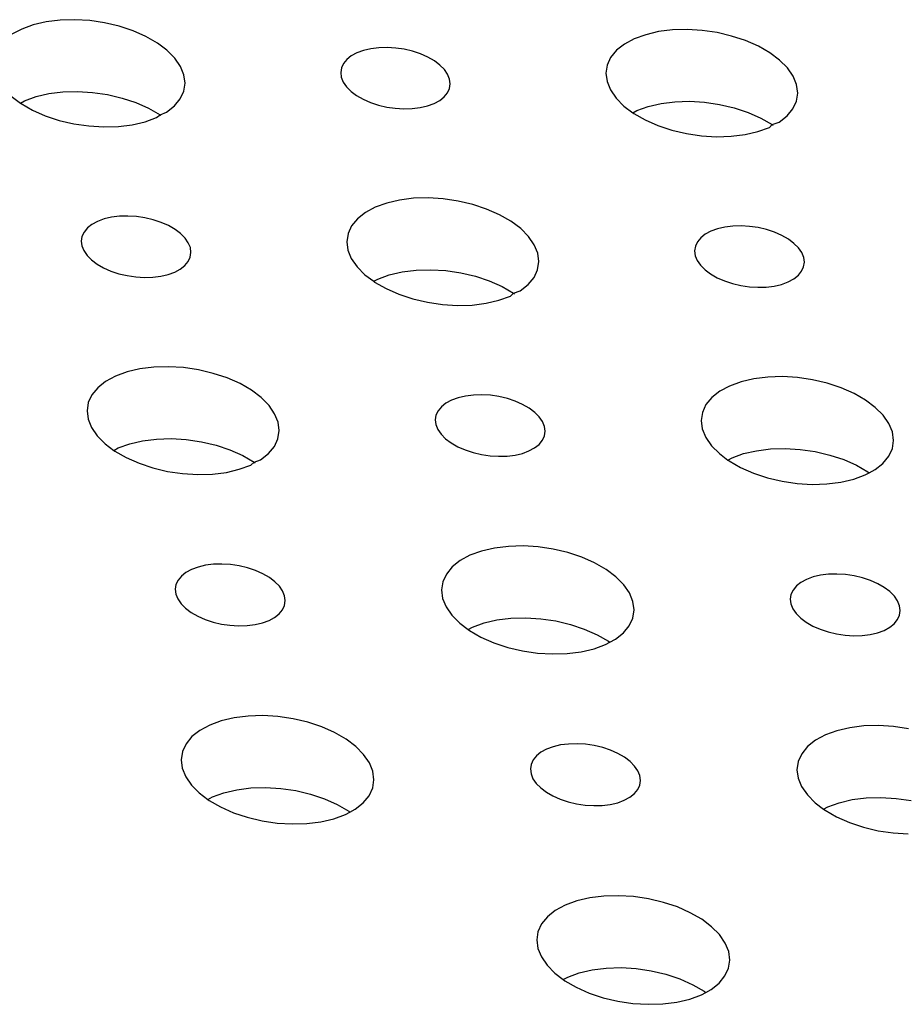
# Model space of a CAD drawing. Extents: x -26 to 45, y -52 to 55.
# Drawn here: x -11 to -9, y 38 to 40 of the extents above; entities that cross this region are included whole.
import ezdxf

# ---------------------------------------------------------------- set-up
doc = ezdxf.new("R2010")
doc.units = 0
doc.header["$MEASUREMENT"] = 0
doc.layers.get('0').update_dxf_attribs({"linetype": 'CONTINUOUS'})

msp = doc.modelspace()

# ---------------------------------------------------------------- linework, layer by layer
for p, q in [((-10.5953, 39.6061), (-10.6131, 39.602)), ((-10.5761, 39.6085), (-10.5953, 39.6061)), ((-10.5559, 39.6091), (-10.5761, 39.6085)), ((-10.5352, 39.6078), (-10.5559, 39.6091)), ((-10.5146, 39.6048), (-10.5352, 39.6078)), ((-10.4944, 39.6001), (-10.5146, 39.6048)), ((-10.6289, 39.5962), (-10.6425, 39.5889)), ((-10.6131, 39.602), (-10.6289, 39.5962)), ((-10.4753, 39.5937), (-10.4944, 39.6001)), ((-10.4577, 39.5859), (-10.4753, 39.5937)), ((-9.7507, 39.5926), (-9.7684, 39.5884)), ((-9.7315, 39.5949), (-9.7507, 39.5926)), ((-9.7113, 39.5955), (-9.7315, 39.5949)), ((-9.6906, 39.5943), (-9.7113, 39.5955)), ((-9.6699, 39.5913), (-9.6906, 39.5943)), ((-9.6498, 39.5865), (-9.6699, 39.5913)), ((-10.4419, 39.5769), (-10.4577, 39.5859)), ((-10.4286, 39.5668), (-10.4419, 39.5769)), ((-9.7978, 39.5754), (-9.8087, 39.5668)), ((-9.7843, 39.5826), (-9.7978, 39.5754)), ((-9.7684, 39.5884), (-9.7843, 39.5826)), ((-9.6306, 39.5802), (-9.6498, 39.5865)), ((-9.613, 39.5724), (-9.6306, 39.5802)), ((-10.4178, 39.556), (-10.4286, 39.5668)), ((-10.1667, 39.5632), (-10.1744, 39.5591)), ((-10.1576, 39.5666), (-10.1667, 39.5632)), ((-10.1475, 39.5689), (-10.1576, 39.5666)), ((-10.1365, 39.5703), (-10.1475, 39.5689)), ((-10.125, 39.5706), (-10.1365, 39.5703)), ((-10.1132, 39.5699), (-10.125, 39.5706)), ((-10.1014, 39.5682), (-10.1132, 39.5699)), ((-10.0898, 39.5655), (-10.1014, 39.5682)), ((-10.0789, 39.5618), (-10.0898, 39.5655)), ((-10.0688, 39.5574), (-10.0789, 39.5618)), ((-9.8087, 39.5668), (-9.8167, 39.557)), ((-9.5972, 39.5634), (-9.613, 39.5724)), ((-9.5838, 39.5533), (-9.5972, 39.5634)), ((-10.41, 39.5446), (-10.4178, 39.556)), ((-10.1852, 39.5486), (-10.1881, 39.5426)), ((-10.1807, 39.5542), (-10.1852, 39.5486)), ((-10.1744, 39.5591), (-10.1807, 39.5542)), ((-10.0598, 39.5522), (-10.0688, 39.5574)), ((-10.0522, 39.5465), (-10.0598, 39.5522)), ((-9.8167, 39.557), (-9.8216, 39.5464)), ((-9.573, 39.5425), (-9.5838, 39.5533)), ((-10.4052, 39.533), (-10.41, 39.5446)), ((-10.1881, 39.5426), (-10.189, 39.5362)), ((-10.189, 39.5362), (-10.1882, 39.5296)), ((-10.046, 39.5403), (-10.0522, 39.5465)), ((-10.0415, 39.5338), (-10.046, 39.5403)), ((-9.8216, 39.5464), (-9.8233, 39.5352)), ((-9.8233, 39.5352), (-9.8217, 39.5237)), ((-9.5651, 39.5311), (-9.573, 39.5425)), ((-10.4054, 39.5103), (-10.4037, 39.5215)), ((-10.4037, 39.5215), (-10.4052, 39.533)), ((-10.1882, 39.5296), (-10.1854, 39.5229)), ((-10.1854, 39.5229), (-10.1809, 39.5164)), ((-10.0388, 39.5272), (-10.0415, 39.5338)), ((-10.0389, 39.5142), (-10.0379, 39.5206)), ((-10.0379, 39.5206), (-10.0388, 39.5272)), ((-9.8217, 39.5237), (-9.8169, 39.5121)), ((-9.5603, 39.5195), (-9.5651, 39.5311)), ((-10.6092, 39.5029), (-10.5915, 39.507)), ((-10.5915, 39.507), (-10.5723, 39.5094)), ((-10.5723, 39.5094), (-10.5521, 39.51)), ((-10.5521, 39.51), (-10.5314, 39.5088)), ((-10.5314, 39.5088), (-10.5108, 39.5057)), ((-10.4104, 39.4997), (-10.4054, 39.5103)), ((-10.1809, 39.5164), (-10.1748, 39.5102)), ((-10.1748, 39.5102), (-10.1671, 39.5045)), ((-10.0463, 39.5026), (-10.0417, 39.5081)), ((-10.0417, 39.5081), (-10.0389, 39.5142)), ((-9.8169, 39.5121), (-9.8091, 39.5007)), ((-9.5604, 39.4967), (-9.5587, 39.5079)), ((-9.5587, 39.5079), (-9.5603, 39.5195)), ((-10.6433, 39.5034), (-10.6308, 39.494)), ((-10.6308, 39.494), (-10.6251, 39.4971)), ((-10.6308, 39.494), (-10.6299, 39.4934)), ((-10.6299, 39.4934), (-10.6142, 39.4843)), ((-10.6251, 39.4971), (-10.6092, 39.5029)), ((-10.5108, 39.5057), (-10.4906, 39.501)), ((-10.4906, 39.501), (-10.4715, 39.4947)), ((-10.4715, 39.4947), (-10.4539, 39.4869)), ((-10.4184, 39.49), (-10.4104, 39.4997)), ((-10.1671, 39.5045), (-10.1581, 39.4993)), ((-10.1581, 39.4993), (-10.1481, 39.4949)), ((-10.1481, 39.4949), (-10.1371, 39.4913)), ((-10.0693, 39.4902), (-10.0603, 39.4935)), ((-10.0603, 39.4935), (-10.0525, 39.4976)), ((-10.0525, 39.4976), (-10.0463, 39.5026)), ((-9.8091, 39.5007), (-9.7983, 39.4899)), ((-9.7649, 39.4894), (-9.7472, 39.4935)), ((-9.7472, 39.4935), (-9.728, 39.4959)), ((-9.728, 39.4959), (-9.7078, 39.4965)), ((-9.7078, 39.4965), (-9.6871, 39.4952)), ((-9.6871, 39.4952), (-9.6665, 39.4922)), ((-9.5653, 39.4861), (-9.5604, 39.4967)), ((-10.6142, 39.4843), (-10.5966, 39.4765)), ((-10.4539, 39.4869), (-10.4382, 39.4778)), ((-10.4382, 39.4778), (-10.4293, 39.4814)), ((-10.4293, 39.4814), (-10.4184, 39.49)), ((-10.1371, 39.4913), (-10.1256, 39.4885)), ((-10.1256, 39.4885), (-10.1138, 39.4868)), ((-10.1138, 39.4868), (-10.102, 39.4861)), ((-10.102, 39.4861), (-10.0904, 39.4864)), ((-10.0904, 39.4864), (-10.0794, 39.4878)), ((-10.0794, 39.4878), (-10.0693, 39.4902)), ((-9.7983, 39.4899), (-9.786, 39.4807)), ((-9.786, 39.4807), (-9.7807, 39.4836)), ((-9.786, 39.4807), (-9.7848, 39.4798)), ((-9.7848, 39.4798), (-9.7691, 39.4708)), ((-9.7807, 39.4836), (-9.7649, 39.4894)), ((-9.6665, 39.4922), (-9.6463, 39.4874)), ((-9.6463, 39.4874), (-9.6272, 39.4811)), ((-9.6272, 39.4811), (-9.6095, 39.4733)), ((-9.5733, 39.4764), (-9.5653, 39.4861)), ((-10.5966, 39.4765), (-10.5775, 39.4702)), ((-10.5775, 39.4702), (-10.5573, 39.4654)), ((-10.4765, 39.4641), (-10.4587, 39.4683)), ((-10.4587, 39.4683), (-10.4429, 39.4741)), ((-10.4429, 39.4741), (-10.4382, 39.4778)), ((-10.4382, 39.4778), (-10.4372, 39.4771)), ((-9.7691, 39.4708), (-9.7514, 39.463)), ((-9.6095, 39.4733), (-9.5938, 39.4643)), ((-9.5938, 39.4643), (-9.5841, 39.4678)), ((-9.5841, 39.4678), (-9.5733, 39.4764)), ((-10.5573, 39.4654), (-10.5366, 39.4624)), ((-10.5366, 39.4624), (-10.5159, 39.4612)), ((-10.5159, 39.4612), (-10.4957, 39.4617)), ((-10.4957, 39.4617), (-10.4765, 39.4641)), ((-9.7514, 39.463), (-9.7322, 39.4566)), ((-9.7322, 39.4566), (-9.7121, 39.4519)), ((-9.6312, 39.4506), (-9.6135, 39.4547)), ((-9.6135, 39.4547), (-9.5977, 39.4605)), ((-9.5977, 39.4605), (-9.5938, 39.4643)), ((-9.5938, 39.4643), (-9.5925, 39.4633)), ((-9.7121, 39.4519), (-9.6914, 39.4488)), ((-9.6914, 39.4488), (-9.6707, 39.4476)), ((-9.6707, 39.4476), (-9.6504, 39.4482)), ((-9.6504, 39.4482), (-9.6312, 39.4506)), ((-10.1079, 39.3602), (-10.1256, 39.356)), ((-10.0887, 39.3626), (-10.1079, 39.3602)), ((-10.0684, 39.3632), (-10.0887, 39.3626)), ((-10.0477, 39.3619), (-10.0684, 39.3632)), ((-10.027, 39.3589), (-10.0477, 39.3619)), ((-10.0068, 39.3541), (-10.027, 39.3589)), ((-10.1415, 39.3502), (-10.155, 39.3429)), ((-10.1256, 39.356), (-10.1415, 39.3502)), ((-9.9877, 39.3478), (-10.0068, 39.3541)), ((-9.97, 39.34), (-9.9877, 39.3478)), ((-10.5244, 39.3308), (-10.5322, 39.3266)), ((-10.5154, 39.3341), (-10.5244, 39.3308)), ((-10.5052, 39.3365), (-10.5154, 39.3341)), ((-10.4942, 39.3378), (-10.5052, 39.3365)), ((-10.4827, 39.3382), (-10.4942, 39.3378)), ((-10.4708, 39.3375), (-10.4827, 39.3382)), ((-10.459, 39.3357), (-10.4708, 39.3375)), ((-10.4475, 39.333), (-10.459, 39.3357)), ((-10.4365, 39.3294), (-10.4475, 39.333)), ((-10.166, 39.3343), (-10.174, 39.3246)), ((-10.155, 39.3429), (-10.166, 39.3343)), ((-9.9542, 39.3309), (-9.97, 39.34)), ((-9.9408, 39.3208), (-9.9542, 39.3309)), ((-10.5384, 39.3217), (-10.543, 39.3161)), ((-10.5322, 39.3266), (-10.5384, 39.3217)), ((-10.4265, 39.3249), (-10.4365, 39.3294)), ((-10.4175, 39.3198), (-10.4265, 39.3249)), ((-10.4098, 39.314), (-10.4175, 39.3198)), ((-10.174, 39.3246), (-10.1789, 39.3139)), ((-9.93, 39.3099), (-9.9408, 39.3208)), ((-9.6786, 39.3172), (-9.6863, 39.313)), ((-9.6695, 39.3205), (-9.6786, 39.3172)), ((-9.6594, 39.3229), (-9.6695, 39.3205)), ((-9.6484, 39.3243), (-9.6594, 39.3229)), ((-9.6368, 39.3246), (-9.6484, 39.3243)), ((-9.625, 39.3239), (-9.6368, 39.3246)), ((-9.6132, 39.3222), (-9.625, 39.3239)), ((-9.6016, 39.3194), (-9.6132, 39.3222)), ((-9.5907, 39.3158), (-9.6016, 39.3194)), ((-10.5459, 39.3101), (-10.5469, 39.3036)), ((-10.5469, 39.3036), (-10.546, 39.297)), ((-10.543, 39.3161), (-10.5459, 39.3101)), ((-10.4037, 39.3078), (-10.4098, 39.314)), ((-10.3992, 39.3013), (-10.4037, 39.3078)), ((-10.1789, 39.3139), (-10.1807, 39.3027)), ((-9.9221, 39.2986), (-9.93, 39.3099)), ((-9.6925, 39.3081), (-9.6971, 39.3025)), ((-9.6863, 39.313), (-9.6925, 39.3081)), ((-9.5806, 39.3113), (-9.5907, 39.3158)), ((-9.5715, 39.3062), (-9.5806, 39.3113)), ((-9.5639, 39.3004), (-9.5715, 39.3062)), ((-10.546, 39.297), (-10.5433, 39.2904)), ((-10.5433, 39.2904), (-10.5388, 39.2839)), ((-10.3964, 39.2946), (-10.3992, 39.3013)), ((-10.3956, 39.288), (-10.3964, 39.2946)), ((-10.1807, 39.3027), (-10.1791, 39.2911)), ((-10.1791, 39.2911), (-10.1744, 39.2795)), ((-9.9173, 39.2869), (-9.9221, 39.2986)), ((-9.6999, 39.2965), (-9.7009, 39.2901)), ((-9.7009, 39.2901), (-9.7, 39.2834)), ((-9.6971, 39.3025), (-9.6999, 39.2965)), ((-9.5577, 39.2942), (-9.5639, 39.3004)), ((-9.5532, 39.2877), (-9.5577, 39.2942)), ((-10.5388, 39.2839), (-10.5327, 39.2777)), ((-10.5327, 39.2777), (-10.525, 39.2719)), ((-10.3994, 39.2755), (-10.3966, 39.2816)), ((-10.3966, 39.2816), (-10.3956, 39.288)), ((-10.1744, 39.2795), (-10.1665, 39.2681)), ((-9.9158, 39.2754), (-9.9173, 39.2869)), ((-9.7, 39.2834), (-9.6972, 39.2768)), ((-9.6972, 39.2768), (-9.6927, 39.2703)), ((-9.5504, 39.281), (-9.5532, 39.2877)), ((-9.5495, 39.2744), (-9.5504, 39.281)), ((-10.525, 39.2719), (-10.516, 39.2667)), ((-10.516, 39.2667), (-10.5059, 39.2623)), ((-10.418, 39.2608), (-10.4102, 39.265)), ((-10.4102, 39.265), (-10.404, 39.27)), ((-10.404, 39.27), (-10.3994, 39.2755)), ((-10.1665, 39.2681), (-10.1557, 39.2572)), ((-10.1042, 39.2611), (-10.085, 39.2635)), ((-10.085, 39.2635), (-10.0648, 39.264)), ((-10.0648, 39.264), (-10.0441, 39.2628)), ((-10.0441, 39.2628), (-10.0234, 39.2598)), ((-9.9224, 39.2535), (-9.9175, 39.2641)), ((-9.9175, 39.2641), (-9.9158, 39.2754)), ((-9.6927, 39.2703), (-9.6865, 39.2641)), ((-9.6865, 39.2641), (-9.6789, 39.2583)), ((-9.5533, 39.2619), (-9.5505, 39.268)), ((-9.5505, 39.268), (-9.5495, 39.2744)), ((-10.5059, 39.2623), (-10.495, 39.2586)), ((-10.495, 39.2586), (-10.4834, 39.2559)), ((-10.4834, 39.2559), (-10.4716, 39.2542)), ((-10.4716, 39.2542), (-10.4598, 39.2535)), ((-10.4598, 39.2535), (-10.4482, 39.2538)), ((-10.4482, 39.2538), (-10.4372, 39.2552)), ((-10.4372, 39.2552), (-10.4271, 39.2575)), ((-10.4271, 39.2575), (-10.418, 39.2608)), ((-10.1557, 39.2572), (-10.1435, 39.2481)), ((-10.1435, 39.2481), (-10.1378, 39.2511)), ((-10.1378, 39.2511), (-10.122, 39.2569)), ((-10.122, 39.2569), (-10.1042, 39.2611)), ((-10.0234, 39.2598), (-10.0032, 39.255)), ((-10.0032, 39.255), (-9.9841, 39.2487)), ((-9.9304, 39.2437), (-9.9224, 39.2535)), ((-9.6789, 39.2583), (-9.6698, 39.2531)), ((-9.6698, 39.2531), (-9.6597, 39.2487)), ((-9.5718, 39.2473), (-9.5641, 39.2514)), ((-9.5641, 39.2514), (-9.5578, 39.2564)), ((-9.5578, 39.2564), (-9.5533, 39.2619)), ((-10.1435, 39.2481), (-10.1423, 39.2471)), ((-10.1423, 39.2471), (-10.1265, 39.2381)), ((-10.1265, 39.2381), (-10.1088, 39.2303)), ((-9.9841, 39.2487), (-9.9664, 39.2409)), ((-9.9664, 39.2409), (-9.9507, 39.2318)), ((-9.9413, 39.2351), (-9.9304, 39.2437)), ((-9.6597, 39.2487), (-9.6488, 39.245)), ((-9.6488, 39.245), (-9.6372, 39.2423)), ((-9.6372, 39.2423), (-9.6254, 39.2406)), ((-9.6254, 39.2406), (-9.6135, 39.2399)), ((-9.6135, 39.2399), (-9.602, 39.2402)), ((-9.602, 39.2402), (-9.591, 39.2416)), ((-9.591, 39.2416), (-9.5809, 39.2439)), ((-9.5809, 39.2439), (-9.5718, 39.2473)), ((-10.1088, 39.2303), (-10.0897, 39.2239)), ((-10.0897, 39.2239), (-10.0695, 39.2191)), ((-9.9885, 39.2178), (-9.9708, 39.222)), ((-9.9708, 39.222), (-9.9549, 39.2278)), ((-9.9549, 39.2278), (-9.9507, 39.2318)), ((-9.9507, 39.2318), (-9.9413, 39.2351)), ((-9.9507, 39.2318), (-9.9493, 39.2308)), ((-10.0695, 39.2191), (-10.0487, 39.2161)), ((-10.0487, 39.2161), (-10.028, 39.2149)), ((-10.028, 39.2149), (-10.0078, 39.2154)), ((-10.0078, 39.2154), (-9.9885, 39.2178)), ((-10.4659, 39.1272), (-10.4837, 39.1231)), ((-10.4467, 39.1296), (-10.4659, 39.1272)), ((-10.4264, 39.1302), (-10.4467, 39.1296)), ((-10.4057, 39.129), (-10.4264, 39.1302)), ((-10.385, 39.1259), (-10.4057, 39.129)), ((-10.4996, 39.1173), (-10.5132, 39.1099)), ((-10.4837, 39.1231), (-10.4996, 39.1173)), ((-10.3648, 39.1211), (-10.385, 39.1259)), ((-10.3456, 39.1148), (-10.3648, 39.1211)), ((-10.3279, 39.107), (-10.3456, 39.1148)), ((-9.6191, 39.1136), (-9.6369, 39.1094)), ((-9.5999, 39.116), (-9.6191, 39.1136)), ((-9.5797, 39.1166), (-9.5999, 39.116)), ((-9.5589, 39.1153), (-9.5797, 39.1166)), ((-9.5382, 39.1123), (-9.5589, 39.1153)), ((-10.5242, 39.1013), (-10.5322, 39.0915)), ((-10.5132, 39.1099), (-10.5242, 39.1013)), ((-10.3122, 39.0979), (-10.3279, 39.107)), ((-9.6528, 39.1036), (-9.6663, 39.0963)), ((-9.6369, 39.1094), (-9.6528, 39.1036)), ((-9.5179, 39.1075), (-9.5382, 39.1123)), ((-9.4987, 39.1012), (-9.5179, 39.1075)), ((-9.481, 39.0933), (-9.4987, 39.1012)), ((-10.5322, 39.0915), (-10.5372, 39.0809)), ((-10.2987, 39.0878), (-10.3122, 39.0979)), ((-10.2879, 39.0769), (-10.2987, 39.0878)), ((-10.0271, 39.0875), (-10.0362, 39.0841)), ((-10.0169, 39.0898), (-10.0271, 39.0875)), ((-10.0059, 39.0912), (-10.0169, 39.0898)), ((-9.9944, 39.0915), (-10.0059, 39.0912)), ((-9.9825, 39.0908), (-9.9944, 39.0915)), ((-9.9707, 39.0891), (-9.9825, 39.0908)), ((-9.9591, 39.0864), (-9.9707, 39.0891)), ((-9.9482, 39.0827), (-9.9591, 39.0864)), ((-9.6772, 39.0877), (-9.6853, 39.0779)), ((-9.6663, 39.0963), (-9.6772, 39.0877)), ((-9.4652, 39.0843), (-9.481, 39.0933)), ((-10.5372, 39.0809), (-10.5389, 39.0696)), ((-10.2801, 39.0654), (-10.2879, 39.0769)), ((-10.0502, 39.075), (-10.0548, 39.0694)), ((-10.0439, 39.08), (-10.0502, 39.075)), ((-10.0362, 39.0841), (-10.0439, 39.08)), ((-9.9381, 39.0783), (-9.9482, 39.0827)), ((-9.929, 39.0731), (-9.9381, 39.0783)), ((-9.9214, 39.0673), (-9.929, 39.0731)), ((-9.6853, 39.0779), (-9.6902, 39.0672)), ((-9.4517, 39.0741), (-9.4652, 39.0843)), ((-9.4409, 39.0632), (-9.4517, 39.0741)), ((-10.5389, 39.0696), (-10.5374, 39.058)), ((-10.2753, 39.0538), (-10.2801, 39.0654)), ((-10.0576, 39.0633), (-10.0586, 39.0569)), ((-10.0548, 39.0694), (-10.0576, 39.0633)), ((-9.9152, 39.0611), (-9.9214, 39.0673)), ((-9.9107, 39.0545), (-9.9152, 39.0611)), ((-9.6902, 39.0672), (-9.6919, 39.056)), ((-9.433, 39.0518), (-9.4409, 39.0632)), ((-10.5374, 39.058), (-10.5327, 39.0463)), ((-10.5327, 39.0463), (-10.5248, 39.0349)), ((-10.2738, 39.0422), (-10.2753, 39.0538)), ((-10.0586, 39.0569), (-10.0577, 39.0503)), ((-10.0577, 39.0503), (-10.0549, 39.0436)), ((-9.9079, 39.0479), (-9.9107, 39.0545)), ((-9.907, 39.0412), (-9.9079, 39.0479)), ((-9.6919, 39.056), (-9.6903, 39.0444)), ((-9.4281, 39.0402), (-9.433, 39.0518)), ((-10.5248, 39.0349), (-10.514, 39.024)), ((-10.2755, 39.0309), (-10.2738, 39.0422)), ((-10.0549, 39.0436), (-10.0504, 39.0371)), ((-10.0504, 39.0371), (-10.0443, 39.0309)), ((-9.9108, 39.0287), (-9.908, 39.0348)), ((-9.908, 39.0348), (-9.907, 39.0412)), ((-9.6903, 39.0444), (-9.6855, 39.0327)), ((-9.6855, 39.0327), (-9.6776, 39.0213)), ((-9.4266, 39.0286), (-9.4281, 39.0402)), ((-10.514, 39.024), (-10.5019, 39.0148)), ((-10.5019, 39.0148), (-10.4958, 39.0181)), ((-10.4958, 39.0181), (-10.48, 39.0239)), ((-10.48, 39.0239), (-10.4622, 39.0281)), ((-10.4622, 39.0281), (-10.4429, 39.0305)), ((-10.4429, 39.0305), (-10.4227, 39.031)), ((-10.4227, 39.031), (-10.402, 39.0298)), ((-10.402, 39.0298), (-10.3812, 39.0268)), ((-10.3812, 39.0268), (-10.361, 39.022)), ((-10.361, 39.022), (-10.3419, 39.0156)), ((-10.2885, 39.0105), (-10.2804, 39.0203)), ((-10.2804, 39.0203), (-10.2755, 39.0309)), ((-10.0443, 39.0309), (-10.0366, 39.0251)), ((-10.0366, 39.0251), (-10.0276, 39.0199)), ((-10.0276, 39.0199), (-10.0175, 39.0154)), ((-9.9294, 39.014), (-9.9217, 39.0182)), ((-9.9217, 39.0182), (-9.9154, 39.0231)), ((-9.9154, 39.0231), (-9.9108, 39.0287)), ((-9.6776, 39.0213), (-9.6667, 39.0104)), ((-9.4282, 39.0173), (-9.4266, 39.0286)), ((-10.5019, 39.0148), (-10.5006, 39.0139)), ((-10.5006, 39.0139), (-10.4848, 39.0048)), ((-10.4848, 39.0048), (-10.4671, 38.997)), ((-10.3419, 39.0156), (-10.3242, 39.0078)), ((-10.3242, 39.0078), (-10.3084, 38.9987)), ((-10.2994, 39.0018), (-10.2885, 39.0105)), ((-10.0175, 39.0154), (-10.0065, 39.0118)), ((-10.0065, 39.0118), (-9.9949, 39.009)), ((-9.9949, 39.009), (-9.9831, 39.0073)), ((-9.9831, 39.0073), (-9.9712, 39.0066)), ((-9.9712, 39.0066), (-9.9596, 39.0069)), ((-9.9596, 39.0069), (-9.9486, 39.0083)), ((-9.9486, 39.0083), (-9.9385, 39.0107)), ((-9.9385, 39.0107), (-9.9294, 39.014)), ((-9.6667, 39.0104), (-9.6549, 39.0015)), ((-9.6549, 39.0015), (-9.6493, 39.0045)), ((-9.6493, 39.0045), (-9.6334, 39.0103)), ((-9.6334, 39.0103), (-9.6157, 39.0144)), ((-9.6157, 39.0144), (-9.5964, 39.0168)), ((-9.5964, 39.0168), (-9.5762, 39.0174)), ((-9.5762, 39.0174), (-9.5555, 39.0162)), ((-9.5555, 39.0162), (-9.5347, 39.0131)), ((-9.5347, 39.0131), (-9.5145, 39.0084)), ((-9.5145, 39.0084), (-9.4953, 39.002)), ((-9.4411, 38.9968), (-9.4331, 39.0066)), ((-9.4331, 39.0066), (-9.4282, 39.0173)), ((-10.4671, 38.997), (-10.448, 38.9906)), ((-10.3289, 38.9887), (-10.313, 38.9945)), ((-10.313, 38.9945), (-10.3084, 38.9987)), ((-10.3084, 38.9987), (-10.2994, 39.0018)), ((-10.3084, 38.9987), (-10.3071, 38.9977)), ((-9.6549, 39.0015), (-9.6533, 39.0003)), ((-9.6533, 39.0003), (-9.6375, 38.9912)), ((-9.6375, 38.9912), (-9.6197, 38.9833)), ((-9.4953, 39.002), (-9.4776, 38.9942)), ((-9.4776, 38.9942), (-9.4618, 38.9851)), ((-9.4521, 38.9882), (-9.4411, 38.9968)), ((-10.448, 38.9906), (-10.4277, 38.9858)), ((-10.4277, 38.9858), (-10.407, 38.9828)), ((-10.407, 38.9828), (-10.3862, 38.9815)), ((-10.3862, 38.9815), (-10.366, 38.9821)), ((-10.366, 38.9821), (-10.3467, 38.9845)), ((-10.3467, 38.9845), (-10.3289, 38.9887)), ((-9.6197, 38.9833), (-9.6005, 38.977)), ((-9.4815, 38.975), (-9.4656, 38.9809)), ((-9.4656, 38.9809), (-9.4601, 38.9838)), ((-9.4618, 38.9851), (-9.4601, 38.9838)), ((-9.4601, 38.9838), (-9.4521, 38.9882)), ((-9.6005, 38.977), (-9.5803, 38.9722)), ((-9.5803, 38.9722), (-9.5595, 38.9691)), ((-9.5595, 38.9691), (-9.5388, 38.9679)), ((-9.5388, 38.9679), (-9.5185, 38.9685)), ((-9.5185, 38.9685), (-9.4993, 38.9709)), ((-9.4993, 38.9709), (-9.4815, 38.975)), ((-9.9578, 38.8824), (-9.9771, 38.88)), ((-9.9375, 38.883), (-9.9578, 38.8824)), ((-9.9168, 38.8818), (-9.9375, 38.883)), ((-10.0108, 38.87), (-10.0243, 38.8627)), ((-9.9949, 38.8759), (-10.0108, 38.87)), ((-9.9771, 38.88), (-9.9949, 38.8759)), ((-9.896, 38.8787), (-9.9168, 38.8818)), ((-9.8758, 38.8739), (-9.896, 38.8787)), ((-9.8565, 38.8675), (-9.8758, 38.8739)), ((-10.3754, 38.8562), (-10.3856, 38.8538)), ((-10.3644, 38.8576), (-10.3754, 38.8562)), ((-10.3528, 38.8579), (-10.3644, 38.8576)), ((-10.341, 38.8572), (-10.3528, 38.8579)), ((-10.3291, 38.8554), (-10.341, 38.8572)), ((-10.3175, 38.8527), (-10.3291, 38.8554)), ((-10.0243, 38.8627), (-10.0353, 38.854)), ((-9.8388, 38.8597), (-9.8565, 38.8675)), ((-9.823, 38.8506), (-9.8388, 38.8597)), ((-10.4087, 38.8413), (-10.4133, 38.8357)), ((-10.4025, 38.8463), (-10.4087, 38.8413)), ((-10.3947, 38.8505), (-10.4025, 38.8463)), ((-10.3856, 38.8538), (-10.3947, 38.8505)), ((-10.3066, 38.8491), (-10.3175, 38.8527)), ((-10.2965, 38.8446), (-10.3066, 38.8491)), ((-10.2874, 38.8394), (-10.2965, 38.8446)), ((-10.0433, 38.8442), (-10.0483, 38.8335)), ((-10.0353, 38.854), (-10.0433, 38.8442)), ((-9.8095, 38.8405), (-9.823, 38.8506)), ((-9.5274, 38.8425), (-9.5375, 38.8402)), ((-9.5164, 38.8439), (-9.5274, 38.8425)), ((-9.5048, 38.8442), (-9.5164, 38.8439)), ((-9.4929, 38.8435), (-9.5048, 38.8442)), ((-9.481, 38.8418), (-9.4929, 38.8435)), ((-9.4695, 38.8391), (-9.481, 38.8418)), ((-10.4162, 38.8296), (-10.4172, 38.8232)), ((-10.4133, 38.8357), (-10.4162, 38.8296)), ((-10.2797, 38.8336), (-10.2874, 38.8394)), ((-10.2736, 38.8273), (-10.2797, 38.8336)), ((-10.0483, 38.8335), (-10.05, 38.8222)), ((-9.7987, 38.8295), (-9.8095, 38.8405)), ((-9.7908, 38.8181), (-9.7987, 38.8295)), ((-9.5606, 38.8277), (-9.5652, 38.8221)), ((-9.5544, 38.8326), (-9.5606, 38.8277)), ((-9.5466, 38.8368), (-9.5544, 38.8326)), ((-9.5375, 38.8402), (-9.5466, 38.8368)), ((-9.4585, 38.8354), (-9.4695, 38.8391)), ((-9.4483, 38.8309), (-9.4585, 38.8354)), ((-9.4393, 38.8257), (-9.4483, 38.8309)), ((-10.4172, 38.8232), (-10.4163, 38.8165)), ((-10.4163, 38.8165), (-10.4136, 38.8099)), ((-10.2691, 38.8208), (-10.2736, 38.8273)), ((-10.2663, 38.8141), (-10.2691, 38.8208)), ((-10.2655, 38.8075), (-10.2663, 38.8141)), ((-10.05, 38.8222), (-10.0484, 38.8106)), ((-9.786, 38.8064), (-9.7908, 38.8181)), ((-9.568, 38.816), (-9.569, 38.8095)), ((-9.5652, 38.8221), (-9.568, 38.816)), ((-9.4316, 38.8199), (-9.4393, 38.8257)), ((-9.4254, 38.8137), (-9.4316, 38.8199)), ((-10.4136, 38.8099), (-10.4091, 38.8033)), ((-10.4091, 38.8033), (-10.4029, 38.7971)), ((-10.2693, 38.7949), (-10.2665, 38.801)), ((-10.2665, 38.801), (-10.2655, 38.8075)), ((-10.0484, 38.8106), (-10.0437, 38.7989)), ((-9.7844, 38.7948), (-9.786, 38.8064)), ((-9.569, 38.8095), (-9.5681, 38.8029)), ((-9.5681, 38.8029), (-9.5653, 38.7962)), ((-9.4209, 38.8071), (-9.4254, 38.8137)), ((-9.4181, 38.8005), (-9.4209, 38.8071)), ((-10.4029, 38.7971), (-10.3952, 38.7913)), ((-10.3952, 38.7913), (-10.3862, 38.7861)), ((-10.2802, 38.7844), (-10.2739, 38.7893)), ((-10.2739, 38.7893), (-10.2693, 38.7949)), ((-10.0437, 38.7989), (-10.0358, 38.7875)), ((-10.0358, 38.7875), (-10.0249, 38.7765)), ((-9.7861, 38.7835), (-9.7844, 38.7948)), ((-9.5653, 38.7962), (-9.5608, 38.7897)), ((-9.5608, 38.7897), (-9.5546, 38.7834)), ((-9.4209, 38.7813), (-9.4181, 38.7874)), ((-9.4172, 38.7938), (-9.4181, 38.8005)), ((-9.4181, 38.7874), (-9.4172, 38.7938)), ((-10.3862, 38.7861), (-10.3761, 38.7816)), ((-10.3761, 38.7816), (-10.3651, 38.7779)), ((-10.3651, 38.7779), (-10.3535, 38.7752)), ((-10.3535, 38.7752), (-10.3417, 38.7735)), ((-10.3417, 38.7735), (-10.3298, 38.7727)), ((-10.3182, 38.7731), (-10.3072, 38.7745)), ((-10.3072, 38.7745), (-10.297, 38.7768)), ((-10.297, 38.7768), (-10.2879, 38.7802)), ((-10.2879, 38.7802), (-10.2802, 38.7844)), ((-10.0249, 38.7765), (-10.0131, 38.7676)), ((-10.0071, 38.7708), (-9.9913, 38.7767)), ((-9.9913, 38.7767), (-9.9735, 38.7808)), ((-9.9735, 38.7808), (-9.9542, 38.7832)), ((-9.9542, 38.7832), (-9.9339, 38.7838)), ((-9.9339, 38.7838), (-9.9132, 38.7826)), ((-9.9132, 38.7826), (-9.8924, 38.7795)), ((-9.8924, 38.7795), (-9.8722, 38.7747)), ((-9.8722, 38.7747), (-9.853, 38.7683)), ((-9.791, 38.7728), (-9.7861, 38.7835)), ((-9.5546, 38.7834), (-9.5469, 38.7776)), ((-9.5469, 38.7776), (-9.5378, 38.7724)), ((-9.4318, 38.7707), (-9.4255, 38.7757)), ((-9.4255, 38.7757), (-9.4209, 38.7813)), ((-10.3298, 38.7727), (-10.3182, 38.7731)), ((-10.0131, 38.7676), (-10.0071, 38.7708)), ((-10.0131, 38.7676), (-10.0115, 38.7664)), ((-10.0115, 38.7664), (-9.9957, 38.7573)), ((-9.853, 38.7683), (-9.8353, 38.7605)), ((-9.8353, 38.7605), (-9.8195, 38.7514)), ((-9.81, 38.7543), (-9.7991, 38.763)), ((-9.7991, 38.763), (-9.791, 38.7728)), ((-9.5378, 38.7724), (-9.5277, 38.7679)), ((-9.5277, 38.7679), (-9.5167, 38.7643)), ((-9.5167, 38.7643), (-9.5051, 38.7615)), ((-9.5051, 38.7615), (-9.4932, 38.7598)), ((-9.4932, 38.7598), (-9.4814, 38.7591)), ((-9.4698, 38.7594), (-9.4588, 38.7608)), ((-9.4588, 38.7608), (-9.4486, 38.7632)), ((-9.4486, 38.7632), (-9.4395, 38.7665)), ((-9.4395, 38.7665), (-9.4318, 38.7707)), ((-9.9957, 38.7573), (-9.9779, 38.7494)), ((-9.9779, 38.7494), (-9.9587, 38.743)), ((-9.8395, 38.7411), (-9.8236, 38.7469)), ((-9.8236, 38.7469), (-9.8177, 38.7501)), ((-9.8195, 38.7514), (-9.8177, 38.7501)), ((-9.8177, 38.7501), (-9.81, 38.7543)), ((-9.4814, 38.7591), (-9.4698, 38.7594)), ((-9.9587, 38.743), (-9.9384, 38.7382)), ((-9.9384, 38.7382), (-9.9177, 38.7352)), ((-9.9177, 38.7352), (-9.8969, 38.7339)), ((-9.8969, 38.7339), (-9.8766, 38.7345)), ((-9.8766, 38.7345), (-9.8573, 38.7369)), ((-9.8573, 38.7369), (-9.8395, 38.7411)), ((-10.3537, 38.6417), (-10.3697, 38.6358)), ((-10.3359, 38.6458), (-10.3537, 38.6417)), ((-10.3166, 38.6483), (-10.3359, 38.6458)), ((-10.2963, 38.6488), (-10.3166, 38.6483)), ((-10.2755, 38.6476), (-10.2963, 38.6488)), ((-10.2547, 38.6445), (-10.2755, 38.6476)), ((-10.2345, 38.6397), (-10.2547, 38.6445)), ((-10.2152, 38.6333), (-10.2345, 38.6397)), ((-10.3833, 38.6285), (-10.3943, 38.6198)), ((-10.3697, 38.6358), (-10.3833, 38.6285)), ((-10.1975, 38.6255), (-10.2152, 38.6333)), ((-10.1817, 38.6163), (-10.1975, 38.6255)), ((-9.5047, 38.628), (-9.5206, 38.6221)), ((-9.4869, 38.6322), (-9.5047, 38.628)), ((-9.4676, 38.6346), (-9.4869, 38.6322)), ((-9.4473, 38.6352), (-9.4676, 38.6346)), ((-9.4265, 38.6339), (-9.4473, 38.6352)), ((-9.4057, 38.6308), (-9.4265, 38.6339)), ((-10.3943, 38.6198), (-10.4023, 38.61)), ((-10.1682, 38.6062), (-10.1817, 38.6163)), ((-9.5342, 38.6148), (-9.5451, 38.6061)), ((-9.5206, 38.6221), (-9.5342, 38.6148)), ((-10.4073, 38.5992), (-10.409, 38.5879)), ((-10.4023, 38.61), (-10.4073, 38.5992)), ((-10.1574, 38.5952), (-10.1682, 38.6062)), ((-9.9128, 38.5983), (-9.919, 38.5934)), ((-9.905, 38.6025), (-9.9128, 38.5983)), ((-9.8959, 38.6059), (-9.905, 38.6025)), ((-9.8857, 38.6083), (-9.8959, 38.6059)), ((-9.8747, 38.6096), (-9.8857, 38.6083)), ((-9.8631, 38.61), (-9.8747, 38.6096)), ((-9.8512, 38.6093), (-9.8631, 38.61)), ((-9.8393, 38.6075), (-9.8512, 38.6093)), ((-9.8277, 38.6048), (-9.8393, 38.6075)), ((-9.8167, 38.6011), (-9.8277, 38.6048)), ((-9.8066, 38.5966), (-9.8167, 38.6011)), ((-9.5451, 38.6061), (-9.5532, 38.5963)), ((-10.409, 38.5879), (-10.4075, 38.5763)), ((-10.1495, 38.5837), (-10.1574, 38.5952)), ((-10.1447, 38.572), (-10.1495, 38.5837)), ((-9.9236, 38.5878), (-9.9264, 38.5816)), ((-9.919, 38.5934), (-9.9236, 38.5878)), ((-9.7976, 38.5914), (-9.8066, 38.5966)), ((-9.7899, 38.5856), (-9.7976, 38.5914)), ((-9.7837, 38.5793), (-9.7899, 38.5856)), ((-9.5581, 38.5856), (-9.5598, 38.5742)), ((-9.5532, 38.5963), (-9.5581, 38.5856)), ((-10.4075, 38.5763), (-10.4027, 38.5645)), ((-10.1432, 38.5604), (-10.1447, 38.572)), ((-9.9264, 38.5816), (-9.9274, 38.5752)), ((-9.9274, 38.5752), (-9.9265, 38.5685)), ((-9.7791, 38.5728), (-9.7837, 38.5793)), ((-9.7764, 38.5661), (-9.7791, 38.5728)), ((-9.5598, 38.5742), (-9.5582, 38.5626)), ((-10.4027, 38.5645), (-10.3948, 38.5531)), ((-10.1449, 38.549), (-10.1432, 38.5604)), ((-9.9265, 38.5685), (-9.9238, 38.5618)), ((-9.9238, 38.5618), (-9.9193, 38.5553)), ((-9.7765, 38.553), (-9.7755, 38.5594)), ((-9.7755, 38.5594), (-9.7764, 38.5661)), ((-9.5582, 38.5626), (-9.5534, 38.5509)), ((-10.3948, 38.5531), (-10.384, 38.5421)), ((-10.3659, 38.5366), (-10.35, 38.5424)), ((-10.35, 38.5424), (-10.3322, 38.5466)), ((-10.3322, 38.5466), (-10.3129, 38.549)), ((-10.3129, 38.549), (-10.2926, 38.5496)), ((-10.2926, 38.5496), (-10.2718, 38.5484)), ((-10.2718, 38.5484), (-10.251, 38.5453)), ((-10.251, 38.5453), (-10.2308, 38.5405)), ((-10.1498, 38.5383), (-10.1449, 38.549)), ((-9.9193, 38.5553), (-9.9131, 38.549)), ((-9.9131, 38.549), (-9.9054, 38.5432)), ((-9.9054, 38.5432), (-9.8963, 38.538)), ((-9.7839, 38.5412), (-9.7793, 38.5468)), ((-9.7793, 38.5468), (-9.7765, 38.553)), ((-9.5534, 38.5509), (-9.5454, 38.5394)), ((-10.384, 38.5421), (-10.3722, 38.5332)), ((-10.3722, 38.5332), (-10.3659, 38.5366)), ((-10.3722, 38.5332), (-10.3706, 38.5319)), ((-10.3706, 38.5319), (-10.3548, 38.5228)), ((-10.2308, 38.5405), (-10.2115, 38.5341)), ((-10.2115, 38.5341), (-10.1938, 38.5262)), ((-10.1579, 38.5285), (-10.1498, 38.5383)), ((-9.8963, 38.538), (-9.8862, 38.5335)), ((-9.8862, 38.5335), (-9.8752, 38.5298)), ((-9.8752, 38.5298), (-9.8636, 38.5271)), ((-9.807, 38.5287), (-9.7979, 38.532)), ((-9.7979, 38.532), (-9.7901, 38.5362)), ((-9.7901, 38.5362), (-9.7839, 38.5412)), ((-9.5454, 38.5394), (-9.5345, 38.5284)), ((-9.5013, 38.5287), (-9.4835, 38.5329)), ((-9.4835, 38.5329), (-9.4642, 38.5353)), ((-9.4642, 38.5353), (-9.4439, 38.5359)), ((-9.4439, 38.5359), (-9.4231, 38.5347)), ((-9.4231, 38.5347), (-9.4023, 38.5316)), ((-10.3548, 38.5228), (-10.337, 38.5149)), ((-10.1938, 38.5262), (-10.178, 38.5171)), ((-10.1825, 38.5124), (-10.1763, 38.5158)), ((-10.178, 38.5171), (-10.1763, 38.5158)), ((-10.1763, 38.5158), (-10.1689, 38.5198)), ((-10.1689, 38.5198), (-10.1579, 38.5285)), ((-9.8636, 38.5271), (-9.8517, 38.5253)), ((-9.8517, 38.5253), (-9.8398, 38.5246)), ((-9.8398, 38.5246), (-9.8282, 38.5249)), ((-9.8282, 38.5249), (-9.8172, 38.5263)), ((-9.8172, 38.5263), (-9.807, 38.5287)), ((-9.5345, 38.5284), (-9.523, 38.5197)), ((-9.523, 38.5197), (-9.5172, 38.5229)), ((-9.523, 38.5197), (-9.521, 38.5182)), ((-9.521, 38.5182), (-9.5052, 38.5091)), ((-9.5172, 38.5229), (-9.5013, 38.5287)), ((-10.337, 38.5149), (-10.3178, 38.5085)), ((-10.3178, 38.5085), (-10.2975, 38.5037)), ((-10.2975, 38.5037), (-10.2767, 38.5006)), ((-10.2356, 38.5), (-10.2163, 38.5024)), ((-10.2163, 38.5024), (-10.1984, 38.5066)), ((-10.1984, 38.5066), (-10.1825, 38.5124)), ((-9.5052, 38.5091), (-9.4874, 38.5012)), ((-10.2767, 38.5006), (-10.2559, 38.4994)), ((-10.2559, 38.4994), (-10.2356, 38.5)), ((-9.4874, 38.5012), (-9.4681, 38.4948)), ((-9.4681, 38.4948), (-9.4478, 38.49)), ((-9.4478, 38.49), (-9.427, 38.4869)), ((-9.427, 38.4869), (-9.4062, 38.4857)), ((-9.8634, 38.3932), (-9.8794, 38.3873)), ((-9.8456, 38.3974), (-9.8634, 38.3932)), ((-9.8263, 38.3998), (-9.8456, 38.3974)), ((-9.8059, 38.4004), (-9.8263, 38.3998)), ((-9.7851, 38.3991), (-9.8059, 38.4004)), ((-9.7643, 38.396), (-9.7851, 38.3991)), ((-9.744, 38.3912), (-9.7643, 38.396)), ((-9.893, 38.3799), (-9.9039, 38.3712)), ((-9.8794, 38.3873), (-9.893, 38.3799)), ((-9.7247, 38.3848), (-9.744, 38.3912)), ((-9.7069, 38.3769), (-9.7247, 38.3848)), ((-9.9039, 38.3712), (-9.912, 38.3614)), ((-9.6911, 38.3678), (-9.7069, 38.3769)), ((-9.6776, 38.3576), (-9.6911, 38.3678)), ((-9.912, 38.3614), (-9.917, 38.3506)), ((-9.6667, 38.3466), (-9.6776, 38.3576)), ((-9.917, 38.3506), (-9.9187, 38.3393)), ((-9.9187, 38.3393), (-9.9171, 38.3276)), ((-9.6588, 38.3351), (-9.6667, 38.3466)), ((-9.9171, 38.3276), (-9.9123, 38.3158)), ((-9.6539, 38.3233), (-9.6588, 38.3351)), ((-9.9123, 38.3158), (-9.9044, 38.3043)), ((-9.654, 38.3003), (-9.6524, 38.3116)), ((-9.6524, 38.3116), (-9.6539, 38.3233)), ((-9.9044, 38.3043), (-9.8935, 38.2933)), ((-9.8599, 38.2939), (-9.842, 38.2981)), ((-9.842, 38.2981), (-9.8227, 38.3005)), ((-9.8227, 38.3005), (-9.8024, 38.3011)), ((-9.8024, 38.3011), (-9.7816, 38.2998)), ((-9.7816, 38.2998), (-9.7608, 38.2968)), ((-9.659, 38.2896), (-9.654, 38.3003)), ((-9.8935, 38.2933), (-9.882, 38.2847)), ((-9.882, 38.2847), (-9.8758, 38.288)), ((-9.882, 38.2847), (-9.88, 38.2831)), ((-9.8758, 38.288), (-9.8599, 38.2939)), ((-9.7608, 38.2968), (-9.7405, 38.292)), ((-9.7405, 38.292), (-9.7212, 38.2855)), ((-9.7212, 38.2855), (-9.7034, 38.2776)), ((-9.667, 38.2797), (-9.659, 38.2896)), ((-9.88, 38.2831), (-9.8641, 38.274)), ((-9.8641, 38.274), (-9.8463, 38.2661)), ((-9.7034, 38.2776), (-9.6876, 38.2685)), ((-9.6855, 38.2669), (-9.678, 38.271)), ((-9.678, 38.271), (-9.667, 38.2797)), ((-9.8463, 38.2661), (-9.8271, 38.2596)), ((-9.8271, 38.2596), (-9.8068, 38.2548)), ((-9.7254, 38.2535), (-9.7076, 38.2577)), ((-9.7076, 38.2577), (-9.6916, 38.2636)), ((-9.6916, 38.2636), (-9.6855, 38.2669)), ((-9.6876, 38.2685), (-9.6855, 38.2669)), ((-9.8068, 38.2548), (-9.7859, 38.2518)), ((-9.7859, 38.2518), (-9.7651, 38.2505)), ((-9.7651, 38.2505), (-9.7447, 38.2511)), ((-9.7447, 38.2511), (-9.7254, 38.2535))]:
    msp.add_line(p, q)

doc.saveas('drawing.dxf')
